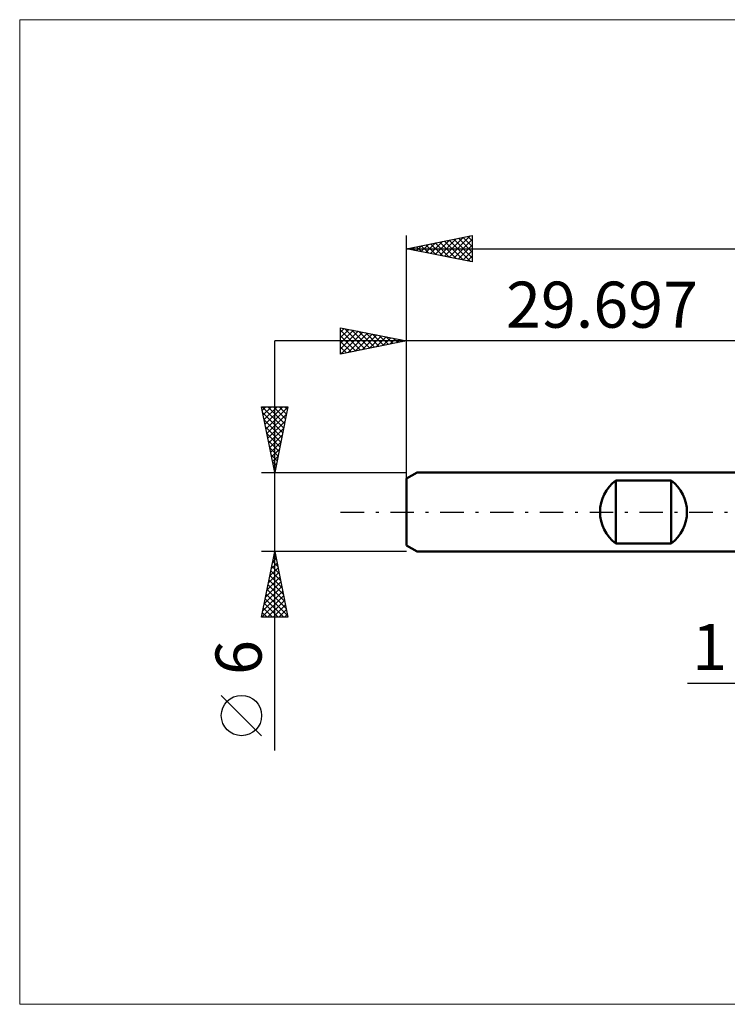
# Model space of a CAD drawing. Units: millimetres. Extents: x -59 to 72, y -37 to 37.
# Drawn here: x -59 to -5, y -37 to 37 of the extents above; entities that cross this region are included whole.
import ezdxf
from ezdxf.enums import TextEntityAlignment as Align

# ---------------------------------------------------------------- set-up
doc = ezdxf.new("R2010")
doc.units = ezdxf.units.MM
doc.header["$LTSCALE"] = 4.45
doc.linetypes.add('LONGDASH_DASH', pattern=[0.85, 0.4, -0.2, 0.05, -0.2])
for name, color, linetype in [('2', 7, 'CONTINUOUS'), ('INFTOTAL', 9, 'CONTINUOUS'), ('SK1', 4, 'CONTINUOUS'), ('SK2', 7, 'CONTINUOUS'), ('SK4', 2, 'LONGDASH_DASH')]:
    doc.layers.add(name, color=color, linetype=linetype)
doc.styles.get("Standard").update_dxf_attribs({"font": 'Monospac821 BT'})

msp = doc.modelspace()

# ---------------------------------------------------------------- linework, layer by layer
at = {"layer": '2', "color": 7, "linetype": 'CONTINUOUS', "lineweight": 25}
msp.add_line((-8.369, -13), (11, -13), dxfattribs=at)
at = {"layer": 'INFTOTAL', "color": 9, "linetype": 'CONTINUOUS', "lineweight": 18}
for p, q in [((69.633, 37.4), (-59.067, 37.4)), ((-59.067, 37.4), (-59.067, -37.4)), ((-59.067, -37.4), (69.633, -37.4))]:
    msp.add_line(p, q, dxfattribs=at)
at = {"layer": 'SK1', "color": 4, "linetype": 'CONTINUOUS', "lineweight": 50}
for p, q in [((-28.897, 3), (-29.697, 2.538)), ((0, 3), (-28.897, 3)), ((-29.697, 2.538), (-29.697, -2.538)), ((-13.797, -2.4), (-13.797, 2.4)), ((-13.797, 2.4), (-9.597, 2.4)), ((-9.597, 2.4), (-9.597, -2.4)), ((-29.697, -2.538), (-28.897, -3)), ((-9.597, -2.4), (-13.797, -2.4)), ((-28.897, -3), (0, -3))]:
    msp.add_line(p, q, dxfattribs=at)
for centre, start, end in [((-11.997, 0), 126.8699, 233.1301), ((-11.397, 0), 306.8699, 53.1301)]:
    msp.add_arc(centre, 3, start, end, dxfattribs=at)
at = {"layer": 'SK2', "color": 7, "linetype": 'CONTINUOUS', "lineweight": 25}
for p, q in [((-29.697, 0), (-29.697, 21)), ((-29.697, 20), (-24.697, 21)), ((-26.467, 19.354), (-24.851, 20.969)), ((-24.697, 21), (-24.697, 19)), ((-28.941, 19.849), (-28.564, 20.227)), ((-28.588, 19.778), (-28.033, 20.333)), ((-28.571, 20.225), (-28.009, 19.662)), ((-28.234, 19.707), (-27.503, 20.439)), ((-28.218, 20.296), (-27.478, 19.556)), ((-27.881, 19.637), (-26.973, 20.545)), ((-27.864, 20.367), (-26.948, 19.45)), ((-27.527, 19.566), (-26.442, 20.651)), ((-27.511, 20.437), (-26.418, 19.344)), ((-27.174, 19.495), (-25.912, 20.757)), ((-27.157, 20.508), (-25.887, 19.238)), ((-26.82, 19.425), (-25.382, 20.863)), ((-26.804, 20.579), (-25.357, 19.132)), ((-26.45, 20.649), (-24.827, 19.026)), ((-26.113, 19.283), (-24.697, 20.699)), ((-26.097, 20.72), (-24.697, 19.32)), ((-25.759, 19.213), (-24.697, 20.275)), ((-25.743, 20.791), (-24.697, 19.745)), ((-25.389, 20.862), (-24.697, 20.169)), ((-25.036, 20.932), (-24.697, 20.593)), ((-29.697, 20), (32.303, 20)), ((-24.697, 19), (-29.697, 20)), ((-29.649, 19.99), (-29.624, 20.015)), ((-29.632, 20.013), (-29.6, 19.981)), ((-29.295, 19.92), (-29.094, 20.121)), ((-29.279, 20.084), (-29.069, 19.874)), ((-28.925, 20.154), (-28.539, 19.768)), ((-25.406, 19.142), (-24.697, 19.851)), ((-25.052, 19.071), (-24.697, 19.426)), ((-24.699, 19), (-24.697, 19.002)), ((-34.697, 12), (-34.697, 14)), ((-34.697, 14), (-29.697, 13)), ((-34.697, 13.669), (-34.421, 13.945)), ((-34.697, 13.245), (-34.068, 13.874)), ((-34.697, 13.806), (-33.192, 12.301)), ((-34.697, 12.821), (-33.714, 13.803)), ((-34.697, 12.396), (-33.361, 13.733)), ((-34.662, 12.007), (-33.007, 13.662)), ((-34.409, 13.943), (-32.839, 12.372)), ((-34.132, 12.113), (-32.653, 13.591)), ((-33.879, 13.836), (-32.485, 12.442)), ((-33.601, 12.219), (-32.3, 13.521)), ((-33.349, 13.73), (-32.132, 12.513)), ((-32.818, 13.624), (-31.778, 12.584)), ((-32.288, 13.518), (-31.424, 12.655)), ((-29.697, 13), (-29.697, 14)), ((10, 13), (-39.697, 13)), ((-39.697, -18.106), (-39.697, 13)), ((-34.697, 13.382), (-33.546, 12.23)), ((-29.697, 13), (-34.697, 12)), ((-34.697, 12.957), (-33.899, 12.16)), ((-33.071, 12.325), (-31.946, 13.45)), ((-32.541, 12.431), (-31.593, 13.379)), ((-32.01, 12.537), (-31.239, 13.308)), ((-31.758, 13.412), (-31.071, 12.725)), ((-31.48, 12.643), (-30.886, 13.238)), ((-31.227, 13.306), (-30.717, 12.796)), ((-30.95, 12.749), (-30.532, 13.167)), ((-30.697, 13.2), (-30.364, 12.867)), ((-30.419, 12.856), (-30.179, 13.096)), ((-30.167, 13.094), (-30.01, 12.937)), ((-29.889, 12.962), (-29.825, 13.026)), ((-29.697, 2.076), (-29.697, 13)), ((-34.697, 12.533), (-34.253, 12.089)), ((-34.697, 12.109), (-34.606, 12.018)), ((-39.697, 3), (-40.697, 8)), ((-40.697, 8), (-38.697, 8)), ((-40.648, 8), (-39.022, 6.374)), ((-40.642, 7.724), (-40.366, 8)), ((-40.603, 7.531), (-39.093, 6.021)), ((-40.571, 7.371), (-39.942, 8)), ((-40.5, 7.017), (-39.518, 8)), ((-40.43, 6.664), (-39.093, 8)), ((-40.359, 6.31), (-38.704, 7.965)), ((-40.224, 8), (-38.951, 6.728)), ((-39.799, 8), (-38.881, 7.081)), ((-38.697, 8), (-39.697, 3)), ((-39.375, 8), (-38.81, 7.435)), ((-38.951, 8), (-38.739, 7.788)), ((-40.497, 7.001), (-39.164, 5.667)), ((-40.288, 5.956), (-38.81, 7.435)), ((-40.218, 5.603), (-38.916, 6.904)), ((-40.391, 6.47), (-39.234, 5.314)), ((-40.147, 5.249), (-39.022, 6.374)), ((-40.285, 5.94), (-39.305, 4.96)), ((-40.179, 5.41), (-39.376, 4.606)), ((-40.076, 4.896), (-39.128, 5.844)), ((-40.005, 4.542), (-39.234, 5.313)), ((-40.073, 4.879), (-39.446, 4.253)), ((-39.935, 4.189), (-39.34, 4.783)), ((-39.967, 4.349), (-39.517, 3.899)), ((-39.864, 3.835), (-39.446, 4.253)), ((-39.861, 3.819), (-39.588, 3.546)), ((-40.697, 3), (-29.697, 3)), ((-39.793, 3.482), (-39.553, 3.722)), ((-39.755, 3.288), (-39.659, 3.192)), ((-39.723, 3.128), (-39.659, 3.192)), ((-39.697, -3), (-40.697, -3)), ((-40.697, -8), (-39.697, -3)), ((-39.856, -3.793), (-39.591, -3.529)), ((-39.78, -3.413), (-39.573, -3.62)), ((-39.75, -3.263), (-39.662, -3.175)), ((-39.709, -3.06), (-39.679, -3.089)), ((-29.697, -3), (-39.697, -3)), ((-39.697, -3), (-38.697, -8)), ((-40.068, -4.854), (-39.45, -4.236)), ((-39.992, -4.474), (-39.255, -5.211)), ((-39.962, -4.324), (-39.521, -3.882)), ((-39.921, -4.12), (-39.361, -4.68)), ((-39.85, -3.767), (-39.467, -4.15)), ((-40.28, -5.915), (-39.308, -4.943)), ((-40.174, -5.384), (-39.379, -4.589)), ((-40.133, -5.181), (-39.043, -6.271)), ((-40.062, -4.827), (-39.149, -5.741)), ((-40.492, -6.975), (-39.167, -5.65)), ((-40.386, -6.445), (-39.238, -5.297)), ((-40.275, -5.888), (-38.831, -7.332)), ((-40.204, -5.534), (-38.937, -6.802)), ((-40.668, -8), (-39.026, -6.357)), ((-40.598, -7.506), (-39.096, -6.004)), ((-40.416, -6.595), (-39.011, -8)), ((-40.345, -6.242), (-38.725, -7.862)), ((-40.244, -8), (-38.955, -6.711)), ((-40.557, -7.302), (-39.86, -8)), ((-40.487, -6.949), (-39.435, -8)), ((-39.82, -8), (-38.884, -7.064)), ((-39.396, -8), (-38.813, -7.418)), ((-38.697, -8), (-40.697, -8)), ((-40.628, -7.656), (-40.284, -8)), ((-38.971, -8), (-38.743, -7.771)), ((-40.697, -16.994), (-43.76, -13.932))]:
    msp.add_line(p, q, dxfattribs=at)
msp.add_circle((-42.228, -15.463), 1.531, dxfattribs=at)
at = {"layer": 'SK4', "color": 2, "linetype": 'LONGDASH_DASH', "lineweight": 25}
msp.add_line((-34.697, 0), (37.303, 0), dxfattribs=at)

# ---------------------------------------------------------------- texts
at = {"layer": '2', "color": 7, "linetype": 'CONTINUOUS', "lineweight": 25}
msp.add_text('1', height=3.5, dxfattribs=at).set_placement((-6.684, -12), align=Align.CENTER)
at = {"layer": 'SK2', "color": 7, "linetype": 'CONTINUOUS', "lineweight": 25}
msp.add_text('29.697', height=3.5, dxfattribs=at).set_placement((-14.848, 14), align=Align.CENTER)
msp.add_text('6', height=3.5, rotation=90, dxfattribs=at).set_placement((-40.697, -11.053), align=Align.CENTER)

doc.saveas('drawing.dxf')
